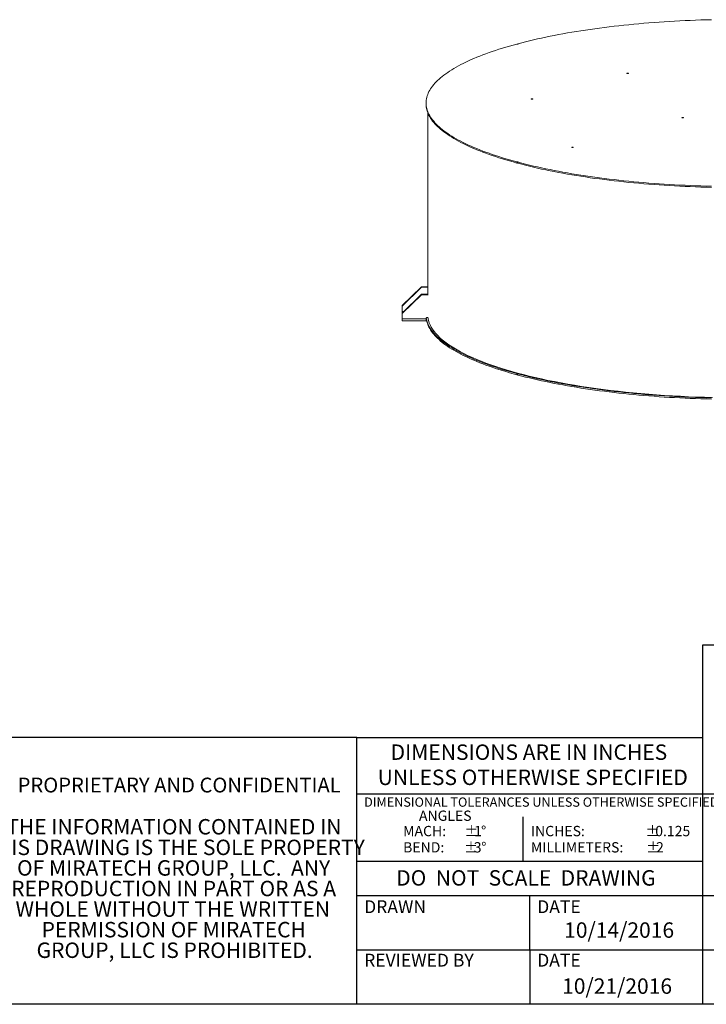
# Model space of a CAD drawing. Units: inches. Extents: x 0.5 to 10.5, y 0.5 to 7.9.
# Drawn here: x 5 to 7.8, y 0.5 to 4.5 of the extents above; entities that cross this region are included whole.
import ezdxf

# ---------------------------------------------------------------- set-up
doc = ezdxf.new("R2010")
doc.units = ezdxf.units.IN
doc.header["$MEASUREMENT"] = 0
doc.layers.add('FORMAT', color=7, linetype='Continuous')
doc.styles.add('SLDTEXTSTYLE0', font='TXT', dxfattribs={"width": 0.75})
doc.styles.add('SLDTEXTSTYLE1', font='TXT', dxfattribs={"width": 0.684783})
doc.styles.add('SLDTEXTSTYLE3', font='TXT', dxfattribs={"width": 0.7})

# ---------------------------------------------------------------- blocks, each defined once
blk = doc.blocks.new('SW_NOTE_2')
at = {"layer": 'FORMAT', "color": 0, "char_height": 0.0625, "attachment_point": 2, "style": 'SLDTEXTSTYLE3'}
for s, insert in [('THE INFORMATION CONTAINED IN', (0.5811, 0.0806)), ('THIS DRAWING IS THE SOLE PROPERTY', (0.582, -0.0028)), ('OF MIRATECH GROUP, LLC.  ANY', (0.58, -0.0861)), ('REPRODUCTION IN PART OR AS A', (0.58, -0.1694)), ('WHOLE WITHOUT THE WRITTEN', (0.5768, -0.2528)), ('PERMISSION OF MIRATECH', (0.5805, -0.3361)), ('GROUP, LLC IS PROHIBITED.', (0.5841, -0.4194))]:
    blk.add_mtext(s, dxfattribs=dict(at, insert=insert))
blk = doc.blocks.new('SW_NOTE_3')
at = {"layer": 'FORMAT', "color": 0, "char_height": 0.0625, "attachment_point": 2, "style": 'SLDTEXTSTYLE0'}
for s, insert in [('DIMENSIONS ARE IN INCHES', (0.5449, 0.0806)), ('UNLESS OTHERWISE SPECIFIED', (0.5605, -0.0213))]:
    blk.add_mtext(s, dxfattribs=dict(at, insert=insert))
blk = doc.blocks.new('SW_NOTE_4')
at = {"layer": 'FORMAT', "color": 0, "attachment_point": 1, "style": 'SLDTEXTSTYLE0'}
for s, insert, char_height in [('MACH:', (0, 0.0537), 0.04167), ('%%p', (0.2479, 0.0537), 0.04167), ('1', (0.2876, 0.0537), 0.0417), ('%%d', (0.3158, 0.0537), 0.04167)]:
    blk.add_mtext(s, dxfattribs=dict(at, insert=insert, char_height=char_height))
blk = doc.blocks.new('SW_NOTE_5')
at = {"layer": 'FORMAT', "color": 0, "attachment_point": 1, "style": 'SLDTEXTSTYLE0'}
for s, insert, char_height in [('BEND:', (0, 0.0537), 0.04167), ('%%p', (0.2465, 0.0537), 0.04167), ('3', (0.2862, 0.0537), 0.0417), ('%%d', (0.3165, 0.0537), 0.04167)]:
    blk.add_mtext(s, dxfattribs=dict(at, insert=insert, char_height=char_height))
blk = doc.blocks.new('SW_NOTE_6')
at = {"layer": 'FORMAT', "color": 0, "char_height": 0.04167, "attachment_point": 1, "style": 'SLDTEXTSTYLE0'}
for s, insert in [('INCHES:', (0, 0.0537)), ('%%p', (0.4639, 0.0537)), ('0.125', (0.5036, 0.0537))]:
    blk.add_mtext(s, dxfattribs=dict(at, insert=insert))
blk = doc.blocks.new('SW_NOTE_7')
at = {"layer": 'FORMAT', "color": 0, "attachment_point": 1, "style": 'SLDTEXTSTYLE0'}
for s, insert, char_height in [('MILLIMETERS:', (0, 0.0537), 0.041667), ('%%p', (0.4671, 0.0537), 0.04167), ('2', (0.5068, 0.0537), 0.0417)]:
    blk.add_mtext(s, dxfattribs=dict(at, insert=insert, char_height=char_height))

msp = doc.modelspace()

# ---------------------------------------------------------------- linework, layer by layer
at = {"color": 7, "linetype": 'Continuous', "lineweight": 15}
for p, q in [((7.0522635, 4.3901601), (7.0522635, 4.3889154)), ((6.6799641, 4.1502429), (6.6799641, 4.145697)), ((6.686543, 4.1112028), (6.686543, 3.3755289)), ((7.0476115, 3.9115721), (7.0476115, 3.9070262)), ((7.0522635, 3.9057798), (7.0522635, 3.9103258)), ((6.661872, 3.4054927), (6.5829246, 3.3294313)), ((6.661872, 3.4037301), (6.5829246, 3.3276688)), ((6.661872, 3.4037301), (6.661872, 3.4054927)), ((6.686543, 3.4054927), (6.661872, 3.4054927)), ((6.686543, 3.4037301), (6.661872, 3.4037301)), ((6.661872, 3.3755289), (6.5829246, 3.2994676)), ((6.661872, 3.3737664), (6.5829246, 3.297705)), ((6.661872, 3.3737664), (6.661872, 3.3755289)), ((6.661872, 3.3755289), (6.6876457, 3.3755289)), ((6.661872, 3.3737664), (6.6879388, 3.3737664)), ((6.5829246, 3.3276688), (6.5829246, 3.3294313)), ((6.5829246, 3.3276688), (6.5829246, 3.3054842)), ((6.5829246, 3.3054842), (6.5829246, 3.3014337)), ((6.5829246, 3.2994676), (6.5829246, 3.3014337)), ((6.5829246, 3.297705), (6.5829246, 3.2994676)), ((6.5829246, 3.2755205), (6.5829246, 3.297705)), ((6.680293, 3.2755205), (6.5829246, 3.2755205)), ((6.5829246, 3.2682959), (6.5829246, 3.2755205)), ((6.680293, 3.2786897), (6.680293, 3.2755205)), ((6.6804664, 3.2749789), (6.6804664, 3.268609)), ((6.681011, 3.2686567), (6.681011, 3.2744392)), ((6.6879388, 3.2818589), (6.6835825, 3.2818589)), ((6.5829246, 3.2682959), (6.6803357, 3.2682959)), ((6.6803357, 3.2683094), (6.6802965, 3.2683052)), ((7.0476115, 3.0540895), (7.0476115, 3.0495436)), ((7.0522635, 3.0482972), (7.0522635, 3.0528432))]:
    msp.add_line(p, q, dxfattribs=at)
at = {"color": 8, "linetype": 'Continuous', "lineweight": 15}
for p, q in [((6.5891695, 3.3054842), (6.5829246, 3.3054842)), ((6.5829246, 3.3014337), (6.5849653, 3.3014337)), ((6.6809282, 3.2749951), (6.6804614, 3.2749951))]:
    msp.add_line(p, q, dxfattribs=at)
at = {"color": 7, "linetype": 'Continuous', "lineweight": 15, "flags": 128}
for points in [[(7.0522635, 4.3901601), (7.0676309, 4.3941867), (7.0832518, 4.3981426), (7.0991217, 4.4020268), (7.115236, 4.405838), (7.1315901, 4.4095753), (7.1481791, 4.4132374), (7.1649984, 4.4168234), (7.182043, 4.4203322), (7.199308, 4.4237627), (7.2167884, 4.4271141), (7.2344791, 4.4303853), (7.252375, 4.4335754), (7.2704709, 4.4366834), (7.2887617, 4.4397084), (7.3072419, 4.4426497), (7.3259063, 4.4455063), (7.3447493, 4.4482773), (7.3637657, 4.4509621), (7.3829499, 4.4535598), (7.4022962, 4.4560696), (7.4217992, 4.4584909), (7.4414531, 4.4608229), (7.4612523, 4.463065), (7.4811911, 4.4652165), (7.5012636, 4.4672768), (7.521464, 4.4692453), (7.5417866, 4.4711214), (7.5622254, 4.4729046), (7.5827745, 4.4745943), (7.6034279, 4.4761902), (7.6241797, 4.4776916), (7.6450239, 4.4790982), (7.6659544, 4.4804096), (7.6869651, 4.4816254), (7.7080501, 4.4827452), (7.7292031, 4.4837687), (7.750418, 4.4846956), (7.7716888, 4.4855257), (7.7930092, 4.4862587), (7.814373, 4.4868944), (7.8357742, 4.4874326)], [(7.0476115, 3.9115721), (7.0325819, 3.9156892), (7.017816, 3.9198742), (7.003318, 3.9241259), (6.9890922, 3.9284431), (6.9751427, 3.9328246), (6.9614735, 3.937269), (6.9480885, 3.941775), (6.9349917, 3.9463415), (6.9221868, 3.9509669), (6.9096776, 3.9556501), (6.8974676, 3.9603897), (6.8855604, 3.9651842), (6.8739595, 3.9700323), (6.8626681, 3.9749326), (6.8516897, 3.9798836), (6.8410273, 3.984884), (6.8306841, 3.9899323), (6.820663, 3.995027), (6.8109669, 4.0001666), (6.8015987, 4.0053497), (6.7925611, 4.0105748), (6.7838566, 4.0158403), (6.7754878, 4.0211447), (6.7674572, 4.0264865), (6.759767, 4.0318642), (6.7524195, 4.0372761), (6.7454167, 4.0427208), (6.7387609, 4.0481965), (6.7324537, 4.0537019), (6.7264972, 4.0592351), (6.720893, 4.0647948), (6.7156427, 4.0703792), (6.7107478, 4.0759867), (6.7062099, 4.0816157), (6.7020301, 4.0872646), (6.6982097, 4.0929317), (6.6947498, 4.0986154), (6.6916514, 4.1043141), (6.6889154, 4.110026), (6.6865427, 4.1157497), (6.6845337, 4.1214833), (6.6828893, 4.1272252), (6.6816098, 4.1329738), (6.6806956, 4.1387274), (6.680147, 4.1444843), (6.6799641, 4.1502429), (6.680147, 4.1560015), (6.6806956, 4.1617585), (6.6816098, 4.1675121), (6.6828893, 4.1732607), (6.6845337, 4.1790026), (6.6865427, 4.1847362), (6.6889154, 4.1904598), (6.6916514, 4.1961718), (6.6947498, 4.2018704), (6.6982097, 4.2075542), (6.7020301, 4.2132213), (6.7062099, 4.2188702), (6.7107478, 4.2244992), (6.7156427, 4.2301067), (6.720893, 4.2356911), (6.7264972, 4.2412507), (6.7324537, 4.246784), (6.7387609, 4.2522893), (6.7454167, 4.2577651), (6.7524195, 4.2632097), (6.759767, 4.2686217), (6.7674572, 4.2739993), (6.7754878, 4.2793411), (6.7838566, 4.2846456), (6.7925611, 4.2899111), (6.8015987, 4.2951361), (6.8109669, 4.3003192), (6.820663, 4.3054589), (6.8306841, 4.3105536), (6.8410273, 4.3156018), (6.8516897, 4.3206022), (6.8626681, 4.3255533), (6.8739595, 4.3304536), (6.8855604, 4.3353017), (6.8974676, 4.3400962), (6.9096776, 4.3448357), (6.9221868, 4.3495189), (6.9349917, 4.3541444), (6.9480885, 4.3587108), (6.9614735, 4.3632169), (6.9751427, 4.3676613), (6.9890922, 4.3720427), (7.003318, 4.3763599), (7.017816, 4.3806117), (7.0325819, 4.3847967), (7.0476115, 4.3889138)], [(7.0522635, 4.3901601), (7.0529171, 4.3899094), (7.0532116, 4.3896139), (7.0531115, 4.3893093), (7.0526288, 4.3890321), (7.0518216, 4.3888159), (7.0507872, 4.3886866), (7.0496501, 4.3886597), (7.0485473, 4.3887386), (7.0476115, 4.3889138)], [(7.4942022, 4.2692672), (7.4935469, 4.2695179), (7.4932513, 4.2698135), (7.4933508, 4.2701184), (7.4938336, 4.2703958), (7.4946414, 4.2706122), (7.4956768, 4.2707416), (7.4968149, 4.2707683), (7.4979184, 4.270689), (7.4988542, 4.2705135), (7.4995095, 4.2702628), (7.4998052, 4.2699671), (7.4997056, 4.2696622), (7.4992228, 4.2693848), (7.498415, 4.2691684), (7.4973796, 4.2690391), (7.4962415, 4.2690124), (7.495138, 4.2690916), (7.4942022, 4.2692672)], [(7.1069217, 4.1655104), (7.1062664, 4.1657612), (7.1059707, 4.1660568), (7.1060703, 4.1663617), (7.1065531, 4.1666391), (7.1073609, 4.1668555), (7.1083963, 4.1669849), (7.1095344, 4.1670115), (7.1106379, 4.1669323), (7.1115737, 4.1667568), (7.112229, 4.166506), (7.1125246, 4.1662104), (7.1124251, 4.1659055), (7.1119423, 4.1656281), (7.1111345, 4.1654117), (7.1100991, 4.1652823), (7.108961, 4.1652557), (7.1078575, 4.1653349), (7.1069217, 4.1655104)], [(7.0476115, 3.9070262), (7.0325819, 3.9111433), (7.017816, 3.9153283), (7.003318, 3.91958), (6.9890922, 3.9238972), (6.9751427, 3.9282786), (6.9614735, 3.932723), (6.9480885, 3.9372291), (6.9349917, 3.9417955), (6.9221868, 3.946421), (6.9096776, 3.9511042), (6.8974676, 3.9558437), (6.8855604, 3.9606382), (6.8739595, 3.9654864), (6.8626681, 3.9703866), (6.8516897, 3.9753377), (6.8410273, 3.9803381), (6.8306841, 3.9853864), (6.820663, 3.9904811), (6.8109669, 3.9956207), (6.8015987, 4.0008038), (6.7925611, 4.0060289), (6.7838566, 4.0112944), (6.7754878, 4.0165988), (6.7674572, 4.0219406), (6.759767, 4.0273182), (6.7524195, 4.0327302), (6.7454167, 4.0381748), (6.7387609, 4.0436506), (6.7324537, 4.0491559), (6.7264972, 4.0546892), (6.720893, 4.0602488), (6.7156427, 4.0658332), (6.7107478, 4.0714407), (6.7062099, 4.0770697), (6.7020301, 4.0827186), (6.6982097, 4.0883858), (6.6947498, 4.0940695), (6.6916514, 4.0997681), (6.6889154, 4.1054801), (6.6865427, 4.1112037), (6.6845337, 4.1169373), (6.6828893, 4.1226793), (6.6816098, 4.1284279), (6.6806956, 4.1341815), (6.680147, 4.1399384), (6.6799641, 4.145697)], [(7.7174991, 4.0897961), (7.7168438, 4.0900468), (7.7165481, 4.0903424), (7.7166477, 4.0906473), (7.7171305, 4.0909247), (7.7179383, 4.0911411), (7.7189737, 4.0912705), (7.7201118, 4.0912972), (7.7212153, 4.0912179), (7.7221511, 4.0910424), (7.7228064, 4.0907917), (7.723102, 4.090496), (7.7230025, 4.0901911), (7.7225197, 4.0899137), (7.7217119, 4.0896973), (7.7206765, 4.089568), (7.7195384, 4.0895413), (7.7184349, 4.0896205), (7.7174991, 4.0897961)], [(7.2709053, 3.9701487), (7.2702501, 3.9703994), (7.2699544, 3.970695), (7.2700539, 3.9709999), (7.2705368, 3.9712773), (7.2713446, 3.9714937), (7.27238, 3.9716231), (7.273518, 3.9716498), (7.2746215, 3.9715705), (7.2755573, 3.971395), (7.2762126, 3.9711443), (7.2765083, 3.9708486), (7.2764087, 3.9705437), (7.2759259, 3.9702663), (7.2751181, 3.9700499), (7.2740827, 3.9699206), (7.2729446, 3.9698939), (7.2718411, 3.9699731), (7.2709053, 3.9701487)], [(7.0476115, 3.9115721), (7.0485473, 3.9117472), (7.0496501, 3.9118261), (7.0507872, 3.9117993), (7.0518216, 3.91167), (7.0526288, 3.9114537), (7.0531115, 3.9111766), (7.0532116, 3.9108719), (7.0529171, 3.9105765), (7.0522635, 3.9103258)], [(7.8357742, 3.8130532), (7.814373, 3.8135914), (7.7930092, 3.8142271), (7.7716888, 3.8149601), (7.750418, 3.8157902), (7.7292031, 3.8167172), (7.7080501, 3.8177407), (7.6869651, 3.8188605), (7.6659544, 3.8200763), (7.6450239, 3.8213877), (7.6241797, 3.8227943), (7.6034279, 3.8242957), (7.5827745, 3.8258915), (7.5622254, 3.8275813), (7.5417866, 3.8293645), (7.521464, 3.8312406), (7.5012636, 3.833209), (7.4811911, 3.8352693), (7.4612523, 3.8374208), (7.4414531, 3.8396629), (7.4217992, 3.8419949), (7.4022962, 3.8444162), (7.3829499, 3.8469261), (7.3637657, 3.8495238), (7.3447493, 3.8522085), (7.3259063, 3.8549796), (7.3072419, 3.8578362), (7.2887617, 3.8607774), (7.2704709, 3.8638025), (7.252375, 3.8669105), (7.2344791, 3.8701006), (7.2167884, 3.8733717), (7.199308, 3.8767231), (7.182043, 3.8801537), (7.1649984, 3.8836625), (7.1481791, 3.8872484), (7.1315901, 3.8909106), (7.115236, 3.8946478), (7.0991217, 3.8984591), (7.0832518, 3.9023432), (7.0676309, 3.9062992), (7.0522635, 3.9103258)], [(7.8357742, 3.8085073), (7.814373, 3.8090455), (7.7930092, 3.8096812), (7.7716888, 3.8104142), (7.750418, 3.8112443), (7.7292031, 3.8121712), (7.7080501, 3.8131948), (7.6869651, 3.8143146), (7.6659544, 3.8155303), (7.6450239, 3.8168417), (7.6241797, 3.8182483), (7.6034279, 3.8197498), (7.5827745, 3.8213456), (7.5622254, 3.8230353), (7.5417866, 3.8248185), (7.521464, 3.8266946), (7.5012636, 3.8286631), (7.4811911, 3.8307234), (7.4612523, 3.8328749), (7.4414531, 3.835117), (7.4217992, 3.837449), (7.4022962, 3.8398703), (7.3829499, 3.8423801), (7.3637657, 3.8449778), (7.3447493, 3.8476626), (7.3259063, 3.8504337), (7.3072419, 3.8532902), (7.2887617, 3.8562315), (7.2704709, 3.8592565), (7.252375, 3.8623646), (7.2344791, 3.8655546), (7.2167884, 3.8688258), (7.199308, 3.8721772), (7.182043, 3.8756078), (7.1649984, 3.8791165), (7.1481791, 3.8827025), (7.1315901, 3.8863647), (7.115236, 3.8901019), (7.0991217, 3.8939131), (7.0832518, 3.8977973), (7.0676309, 3.9017532), (7.0522635, 3.9057798)], [(6.6803881, 3.2794463), (6.6806956, 3.2766989), (6.6816098, 3.2709453), (6.6828893, 3.2651967), (6.6845337, 3.2594547), (6.6865427, 3.2537211), (6.6889154, 3.2479975), (6.6916514, 3.2422855), (6.6947498, 3.2365869), (6.6982097, 3.2309032), (6.7020301, 3.225236), (6.7062099, 3.2195872), (6.7107478, 3.2139581), (6.7156427, 3.2083506), (6.720893, 3.2027662), (6.7264972, 3.1972066), (6.7324537, 3.1916733), (6.7387609, 3.186168), (6.7454167, 3.1806922), (6.7524195, 3.1752476), (6.759767, 3.1698357), (6.7674572, 3.164458), (6.7754878, 3.1591162), (6.7838566, 3.1538118), (6.7925611, 3.1485463), (6.8015987, 3.1433212), (6.8109669, 3.1381381), (6.820663, 3.1329985), (6.8306841, 3.1279038), (6.8410273, 3.1228555), (6.8516897, 3.1178551), (6.8626681, 3.112904), (6.8739595, 3.1080038), (6.8855604, 3.1031557), (6.8974676, 3.0983611), (6.9096776, 3.0936216), (6.9221868, 3.0889384), (6.9349917, 3.0843129), (6.9480885, 3.0797465), (6.9614735, 3.0752404), (6.9751427, 3.070796), (6.9890922, 3.0664146), (7.003318, 3.0620974), (7.017816, 3.0578457), (7.0325819, 3.0536607), (7.0476115, 3.0495436)], [(6.680808, 3.2803922), (6.6816098, 3.2754912), (6.6828893, 3.2697426), (6.6845337, 3.2640007), (6.6865427, 3.2582671), (6.6889154, 3.2525435), (6.6916514, 3.2468315), (6.6947498, 3.2411328), (6.6982097, 3.2354491), (6.7020301, 3.229782), (6.7062099, 3.2241331), (6.7107478, 3.2185041), (6.7156427, 3.2128966), (6.720893, 3.2073122), (6.7264972, 3.2017525), (6.7324537, 3.1962193), (6.7387609, 3.1907139), (6.7454167, 3.1852382), (6.7524195, 3.1797935), (6.759767, 3.1743816), (6.7674572, 3.1690039), (6.7754878, 3.1636621), (6.7838566, 3.1583577), (6.7925611, 3.1530922), (6.8015987, 3.1478671), (6.8109669, 3.142684), (6.820663, 3.1375444), (6.8306841, 3.1324497), (6.8410273, 3.1274014), (6.8516897, 3.122401), (6.8626681, 3.11745), (6.8739595, 3.1125497), (6.8855604, 3.1077016), (6.8974676, 3.1029071), (6.9096776, 3.0981675), (6.9221868, 3.0934843), (6.9349917, 3.0888589), (6.9480885, 3.0842924), (6.9614735, 3.0797864), (6.9751427, 3.075342), (6.9890922, 3.0709605), (7.003318, 3.0666433), (7.017816, 3.0623916), (7.0325819, 3.0582066), (7.0476115, 3.0540895)], [(7.8409439, 2.9574317), (7.8080859, 2.9582664), (7.7753212, 2.959332), (7.7426722, 2.9606278), (7.7101615, 2.9621529), (7.6778116, 2.9639062), (7.6456446, 2.9658865), (7.6136829, 2.9680925), (7.5819485, 2.9705226), (7.5504633, 2.9731751), (7.5192489, 2.9760483), (7.488327, 2.9791402), (7.4577188, 2.9824485), (7.4274456, 2.9859711), (7.397528, 2.9897055), (7.3679869, 2.9936491), (7.3388426, 2.9977992), (7.3101152, 3.0021529), (7.2818245, 3.0067073), (7.25399, 3.0114591), (7.226631, 3.0164052), (7.1997662, 3.0215421), (7.1734144, 3.0268662), (7.1475935, 3.0323739), (7.1223214, 3.0380614), (7.0976157, 3.0439248), (7.0734932, 3.04996), (7.0499708, 3.0561628), (7.0270645, 3.062529), (7.0047902, 3.0690542), (6.9831632, 3.0757339), (6.9621985, 3.0825634), (6.9419106, 3.0895381), (6.9223134, 3.0966531), (6.9034205, 3.1039036), (6.8852448, 3.1112845), (6.867799, 3.1187908), (6.8510951, 3.1264172), (6.8351445, 3.1341585), (6.8199584, 3.1420094), (6.8055471, 3.1499645), (6.7919206, 3.1580181), (6.7790883, 3.1661649), (6.7670592, 3.1743992), (6.7558414, 3.1827153), (6.7454426, 3.1911074), (6.7358702, 3.1995699), (6.7271307, 3.2080967), (6.7192301, 3.2166821), (6.7121738, 3.2253202), (6.7059668, 3.2340049), (6.7006133, 3.2427303), (6.696117, 3.2514903), (6.692481, 3.260279), (6.6897078, 3.2690902), (6.6877994, 3.2779179), (6.6872274, 3.2818589)], [(6.681011, 3.2686567), (6.6819305, 3.2690651), (6.6819841, 3.2690835)], [(7.0522635, 3.0528432), (7.0529171, 3.0530939), (7.0532116, 3.0533894), (7.0531115, 3.053694), (7.0526288, 3.0539711), (7.0518216, 3.0541874), (7.0507872, 3.0543167), (7.0496501, 3.0543435), (7.0485473, 3.0542646), (7.0476115, 3.0540895)], [(7.0522635, 3.0528432), (7.0676309, 3.0488166), (7.0832518, 3.0448606), (7.0991217, 3.0409765), (7.115236, 3.0371652), (7.1315901, 3.033428), (7.1481791, 3.0297659), (7.1649984, 3.0261799), (7.182043, 3.0226711), (7.199308, 3.0192405), (7.2167884, 3.0158892), (7.2344791, 3.012618), (7.252375, 3.0094279), (7.2704709, 3.0063199), (7.2887617, 3.0032948), (7.3072419, 3.0003536), (7.3259063, 2.997497), (7.3447493, 2.9947259), (7.3637657, 2.9920412), (7.3829499, 2.9894435), (7.4022962, 2.9869336), (7.4217992, 2.9845123), (7.4414531, 2.9821803), (7.4612523, 2.9799382), (7.4811911, 2.9777867), (7.5012636, 2.9757265), (7.521464, 2.973758), (7.5417866, 2.9718819), (7.5622254, 2.9700987), (7.5827745, 2.9684089), (7.6034279, 2.9668131), (7.6241797, 2.9653117), (7.6450239, 2.9639051), (7.6659544, 2.9625937), (7.6869651, 2.9613779), (7.7080501, 2.9602581), (7.7292031, 2.9592346), (7.750418, 2.9583076), (7.7716888, 2.9574775), (7.7930092, 2.9567445), (7.814373, 2.9561088), (7.8357742, 2.9555706)], [(7.0522635, 3.0482972), (7.0676309, 3.0442707), (7.0832518, 3.0403147), (7.0991217, 3.0364305), (7.115236, 3.0326193), (7.1315901, 3.0288821), (7.1481791, 3.0252199), (7.1649984, 3.0216339), (7.182043, 3.0181252), (7.199308, 3.0146946), (7.2167884, 3.0113432), (7.2344791, 3.008072), (7.252375, 3.004882), (7.2704709, 3.0017739), (7.2887617, 2.9987489), (7.3072419, 2.9958076), (7.3259063, 2.9929511), (7.3447493, 2.99018), (7.3637657, 2.9874952), (7.3829499, 2.9848975), (7.4022962, 2.9823877), (7.4217992, 2.9799664), (7.4414531, 2.9776344), (7.4612523, 2.9753923), (7.4811911, 2.9732408), (7.5012636, 2.9711805), (7.521464, 2.969212), (7.5417866, 2.9673359), (7.5622254, 2.9655527), (7.5827745, 2.963863), (7.6034279, 2.9622672), (7.6241797, 2.9607657), (7.6450239, 2.9593591), (7.6659544, 2.9580478), (7.6869651, 2.956832), (7.7080501, 2.9557122), (7.7292031, 2.9546886), (7.750418, 2.9537617), (7.7716888, 2.9529316), (7.7930092, 2.9521986), (7.814373, 2.9515629), (7.8357742, 2.9510247)]]:
    msp.add_lwpolyline(points, dxfattribs=at)
at = {"color": 7, "linetype": 'Continuous', "lineweight": 15}
for centre, radius, start, end in [((7.0499341, 3.8972611), 0.0100375, 76.5809506, 103.379075), ((6.6835235, 3.2786284), 0.003231, 88.953224, 178.9135011), ((7.0499341, 3.0397785), 0.0100375, 76.5809506, 103.379075)]:
    msp.add_arc(centre, radius, start, end, dxfattribs=at)
for points, knots in [([(6.6804664, 3.268608), (6.6804364, 3.2687714), (6.6803755, 3.2691032), (6.6803296, 3.269929), (6.6803043, 3.2709736), (6.6802948, 3.272253), (6.6802929, 3.2737715), (6.680293, 3.2749308), (6.680293, 3.2755205)], [0, 0, 0, 0, 0.160210666, 0.3252145, 0.483122006, 0.645574867, 0.819714608, 1, 1, 1, 1]), ([(6.6804663, 3.2749789), (6.6804156, 3.2751002), (6.6803141, 3.2753426), (6.6802939, 3.2760925), (6.6802933, 3.2767485), (6.680293, 3.2770791)], [0, 0, 0, 0, 0.331698533, 0.66310862, 1, 1, 1, 1]), ([(6.681011, 3.2749951), (6.6808328, 3.2749595), (6.6806143, 3.2749159), (6.6804894, 3.2748973), (6.6804664, 3.2748939)], [0, 0, 0, 0, 0.815646769, 1, 1, 1, 1]), ([(6.6803066, 3.2683361), (6.680309, 3.2683559), (6.6803129, 3.2683883), (6.6803837, 3.2684943), (6.6804388, 3.26857), (6.6804664, 3.268608)], [0, 0, 0, 0, 0.439351091, 0.719028764, 1, 1, 1, 1]), ([(6.681011, 3.2686567), (6.6808667, 3.2685711), (6.6806909, 3.2684669), (6.6806003, 3.2684215), (6.6805841, 3.2684133)], [0, 0, 0, 0, 0.821126433, 1, 1, 1, 1])]:
    msp.add_open_spline(points, degree=3, knots=knots, dxfattribs=at)
at = {"layer": 'FORMAT'}
for p, q in [((7.7999971, 1.9548566), (7.7999971, 0.5000016)), ((10.4999971, 1.9548566), (7.7999971, 1.9548566)), ((6.3999971, 1.5800016), (4.8999971, 1.5800016)), ((6.3999971, 0.5000016), (6.3999971, 1.5800016)), ((6.3999971, 1.5800016), (7.7999971, 1.5800016)), ((7.7999971, 1.5443276), (7.7999971, 0.5000016)), ((6.3999971, 1.3525237), (7.7999971, 1.3525237)), ((7.7999971, 1.3525237), (10.4999971, 1.3525237)), ((7.0735261, 1.0800016), (7.0735261, 1.259002)), ((6.3999971, 1.0800016), (7.7999971, 1.0800016)), ((6.3999971, 0.9400016), (7.7999971, 0.9400016)), ((7.0999971, 0.7200016), (7.0999971, 0.9400016)), ((7.7999971, 0.9400016), (10.4999971, 0.9400016)), ((6.3999971, 0.7200016), (7.7999971, 0.7200016)), ((7.0999971, 0.7200016), (7.0999971, 0.5000016)), ((7.7999971, 0.7200016), (10.4999971, 0.7200016)), ((10.4999971, 0.5000016), (0.4999971, 0.5000016))]:
    msp.add_line(p, q, dxfattribs=at)

# ---------------------------------------------------------------- block references
for name, p in [('SW_NOTE_3', (6.5517204, 1.4718098)), ('SW_NOTE_2', (5.0771727, 1.1696393)), ('SW_NOTE_4', (6.586992, 1.1687761)), ('SW_NOTE_6', (7.1047294, 1.1687761)), ('SW_NOTE_5', (6.586992, 1.1029023)), ('SW_NOTE_7', (7.1047294, 1.1029023))]:
    msp.add_blockref(name, p, dxfattribs=at)

# ---------------------------------------------------------------- texts
for s, insert, char_height, attachment_point, style in [('PROPRIETARY AND CONFIDENTIAL', (5.0253422, 1.4179134), 0.06, 1, 'SLDTEXTSTYLE0'), ('DIMENSIONAL TOLERANCES UNLESS OTHERWISE SPECIFIED', (6.4290316, 1.3376455), 0.0375, 1, 'SLDTEXTSTYLE0'), ('ANGLES', (6.6512089, 1.2845988), 0.04166667, 1, 'SLDTEXTSTYLE0'), ('DO  NOT  SCALE  DRAWING', (6.5590964, 1.0432038), 0.0625, 1, 'SLDTEXTSTYLE1'), ('DRAWN', (6.4290316, 0.9212663), 0.05208333, 1, 'SLDTEXTSTYLE0'), ('DATE', (7.1301163, 0.9212663), 0.05208333, 1, 'SLDTEXTSTYLE0'), ('10/14/2016', (7.4621046, 0.83187), 0.0625, 2, 'SLDTEXTSTYLE0'), ('REVIEWED BY', (6.4290316, 0.7047247), 0.052083333, 1, 'SLDTEXTSTYLE0'), ('DATE', (7.1301163, 0.7047247), 0.05208333, 1, 'SLDTEXTSTYLE0'), ('10/21/2016', (7.4538219, 0.6049724), 0.0625, 2, 'SLDTEXTSTYLE0')]:
    msp.add_mtext(s, dxfattribs=dict(at, insert=insert, char_height=char_height, attachment_point=attachment_point, style=style))

doc.saveas('drawing.dxf')
